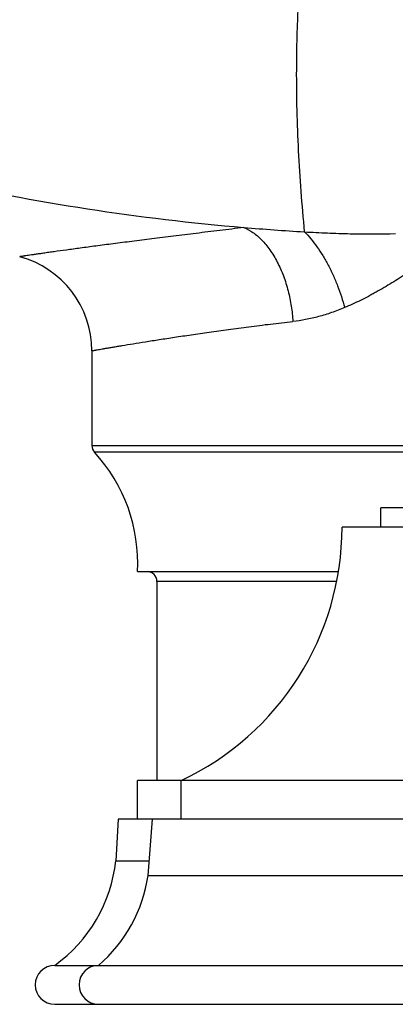
# Model space of a CAD drawing. Units: inches. Extents: x 5.1 to 16.3, y 6.7 to 11.3.
# Drawn here: x 13.4 to 14.4, y 6.7 to 9.2 of the extents above; entities that cross this region are included whole.
import ezdxf

# ---------------------------------------------------------------- set-up
doc = ezdxf.new("R2010")
doc.units = ezdxf.units.IN
doc.header["$LTSCALE"] = 1.21
doc.header["$MEASUREMENT"] = 0
doc.layers.get('0').update_dxf_attribs({"linetype": 'CONTINUOUS'})

msp = doc.modelspace()

# ---------------------------------------------------------------- linework, layer by layer
at = {"color": 7, "linetype": 'CONTINUOUS'}
for p, q in [((13.6111, 8.3678), (13.6111, 8.1242)), ((15.4281, 7.9647), (14.3531, 7.9647)), ((14.3531, 7.9147), (14.3531, 7.9647)), ((15.5281, 7.9147), (14.2531, 7.9147)), ((13.7281, 7.8007), (14.2439, 7.8007)), ((13.7781, 7.7757), (13.7781, 7.2647)), ((16.0531, 7.2647), (13.7281, 7.2647)), ((13.7281, 7.1647), (13.7281, 7.2647)), ((13.8406, 7.1647), (13.8406, 7.2647)), ((13.6781, 7.1647), (13.6725, 7.0585)), ((16.1031, 7.1647), (13.6781, 7.1647)), ((13.7656, 7.1647), (13.7551, 7.0203)), ((13.5156, 6.7897), (16.2656, 6.7897)), ((13.5156, 6.6897), (16.2656, 6.6897))]:
    msp.add_line(p, q, dxfattribs=at)
at = {"color": 9, "linetype": 'CONTINUOUS'}
for p, q in [((13.6111, 8.1242), (14.5781, 8.1242)), ((14.5781, 8.1073), (13.6177, 8.1073)), ((14.238, 7.7757), (13.7781, 7.7757)), ((13.6725, 7.0585), (13.7579, 7.0585)), ((13.7551, 7.0203), (16.0261, 7.0203))]:
    msp.add_line(p, q, dxfattribs=at)
at = {"color": 7, "linetype": 'CONTINUOUS'}
for centre, radius, start, end in [((14.5057, 14.6204), 5.9573, 257.36261, 265.14437), ((14.5167, 14.7397), 6.0771, 265.13603, 266.59944), ((13.361, 8.3678), 0.2501, 0.0133, 74.9867), ((13.6361, 8.1242), 0.025, 180, 222.6328), ((13.3087, 7.8228), 0.42, 356.9846, 42.6328), ((13.5347, 7.9147), 0.7184, 295.2003, 360), ((13.7531, 7.7757), 0.025, 0, 90), ((13.2946, 7.0988), 0.38, 305.5636, 353.9002), ((13.3841, 7.0744), 0.375, 310.6031, 351.6941), ((13.5156, 6.7397), 0.05, 90, 270), ((13.6281, 6.7397), 0.05, 90, 270)]:
    msp.add_arc(centre, radius, start, end, dxfattribs=at)
at = {"color": 9, "linetype": 'CONTINUOUS'}
for points, knots in [([(14.1612, 9.5063), (14.1573, 9.4718), (14.1502, 9.4026), (14.1436, 9.3159), (14.1397, 9.2465), (14.1376, 9.1943), (14.1363, 9.1422), (14.1355, 9.0726), (14.1365, 8.9856), (14.1404, 8.8813), (14.147, 8.7772), (14.153, 8.7079), (14.1563, 8.6733)], [0, 0, 0, 0, 0.124912, 0.249889, 0.312395, 0.37491, 0.437433, 0.499963, 0.625024, 0.750063, 0.875064, 1, 1, 1, 1]), ([(14.0015, 8.6845), (13.9808, 8.6818), (13.9398, 8.6767), (13.8794, 8.6695), (13.8213, 8.6623), (13.7663, 8.6554), (13.7147, 8.6488), (13.6667, 8.6427), (13.6226, 8.6369), (13.5826, 8.6316), (13.547, 8.6267), (13.52, 8.623), (13.5007, 8.6203), (13.4879, 8.6185), (13.4763, 8.6168), (13.4658, 8.6153), (13.4566, 8.614), (13.4486, 8.6128), (13.4426, 8.6119), (13.4385, 8.6113), (13.4359, 8.6109), (13.4336, 8.6105), (13.4315, 8.6102), (13.4298, 8.6099), (13.4284, 8.6097), (13.4275, 8.6096), (13.4268, 8.6095), (13.4265, 8.6094), (13.4262, 8.6094), (13.426, 8.6093), (13.4259, 8.6093), (13.4258, 8.6093), (13.4258, 8.6093)], [0, 0, 0, 0, 0.10767, 0.213406, 0.314484, 0.410151, 0.499922, 0.583355, 0.660048, 0.729605, 0.7917, 0.846104, 0.870352, 0.892596, 0.91281, 0.930969, 0.947049, 0.961026, 0.972874, 0.977997, 0.982585, 0.986637, 0.990154, 0.993136, 0.995581, 0.997491, 0.998244, 0.998864, 0.999349, 0.9997, 0.999917, 1, 1, 1, 1]), ([(14.0015, 8.6845), (14.0095, 8.6811), (14.0258, 8.6718), (14.044, 8.656), (14.058, 8.6404), (14.0722, 8.6219), (14.0847, 8.601), (14.0956, 8.5783), (14.1055, 8.5537), (14.1155, 8.5217), (14.1233, 8.4825), (14.1261, 8.4561), (14.1268, 8.4431)], [0, 0, 0, 0, 0.09192, 0.196013, 0.253009, 0.313132, 0.441558, 0.509302, 0.578768, 0.720515, 0.862273, 1, 1, 1, 1]), ([(14.1571, 8.6732), (14.1627, 8.6675), (14.1737, 8.6552), (14.1892, 8.6348), (14.204, 8.6123), (14.2178, 8.5879), (14.2305, 8.562), (14.2419, 8.535), (14.2518, 8.5071), (14.2574, 8.4882), (14.2599, 8.4787)], [0, 0, 0, 0, 0.108003, 0.223298, 0.34472, 0.471101, 0.601214, 0.733736, 0.867239, 1, 1, 1, 1]), ([(14.4206, 8.5674), (14.4141, 8.563), (14.4009, 8.5544), (14.381, 8.542), (14.3611, 8.5299), (14.3443, 8.5204), (14.3308, 8.513), (14.3174, 8.5057), (14.3006, 8.4971), (14.2802, 8.4876), (14.2666, 8.4816), (14.2598, 8.4786)], [0, 0, 0, 0, 0.128446, 0.256071, 0.382803, 0.508545, 0.57104, 0.63327, 0.756808, 0.879036, 1, 1, 1, 1]), ([(14.2598, 8.4786), (14.2488, 8.4741), (14.2321, 8.4677), (14.2097, 8.4603), (14.193, 8.4555), (14.1764, 8.4513), (14.1544, 8.4467), (14.1378, 8.4442), (14.1268, 8.4431)], [0, 0, 0, 0, 0.259024, 0.386413, 0.51228, 0.636606, 0.759381, 1, 1, 1, 1]), ([(13.6111, 8.3678), (13.6111, 8.3678), (13.6111, 8.3678), (13.6113, 8.3679), (13.6114, 8.3679), (13.6117, 8.3679), (13.612, 8.368), (13.6125, 8.3681), (13.6134, 8.3683), (13.6146, 8.3685), (13.6161, 8.3688), (13.6179, 8.3691), (13.62, 8.3695), (13.6223, 8.3699), (13.6259, 8.3706), (13.6311, 8.3715), (13.6382, 8.3728), (13.6463, 8.3742), (13.6555, 8.3758), (13.6658, 8.3775), (13.6771, 8.3794), (13.6941, 8.3823), (13.718, 8.3862), (13.7496, 8.3913), (13.7851, 8.3968), (13.8243, 8.4028), (13.867, 8.4092), (13.9131, 8.4158), (13.9625, 8.4227), (14.0149, 8.4298), (14.07, 8.4368), (14.1076, 8.4411), (14.1268, 8.4431)], [0, 0, 0, 0, 0.000068, 0.00027, 0.000606, 0.001076, 0.001681, 0.002419, 0.004296, 0.006706, 0.009648, 0.01312, 0.017121, 0.02165, 0.026704, 0.038386, 0.052155, 0.068002, 0.085911, 0.105863, 0.127831, 0.151792, 0.205595, 0.267078, 0.336027, 0.412148, 0.495131, 0.584662, 0.680416, 0.782004, 0.888889, 1, 1, 1, 1])]:
    msp.add_open_spline(points, degree=3, knots=knots, dxfattribs=at)
at = {"color": 7, "linetype": 'CONTINUOUS'}
msp.add_open_spline([(14.1571, 8.6732), (14.1766, 8.6721), (14.2156, 8.6701), (14.2935, 8.6677), (14.3518, 8.6677), (14.3906, 8.6687)], degree=3, knots=[0, 0, 0, 0, 0.251077, 0.50157, 1, 1, 1, 1], dxfattribs=at)

doc.saveas('drawing.dxf')
